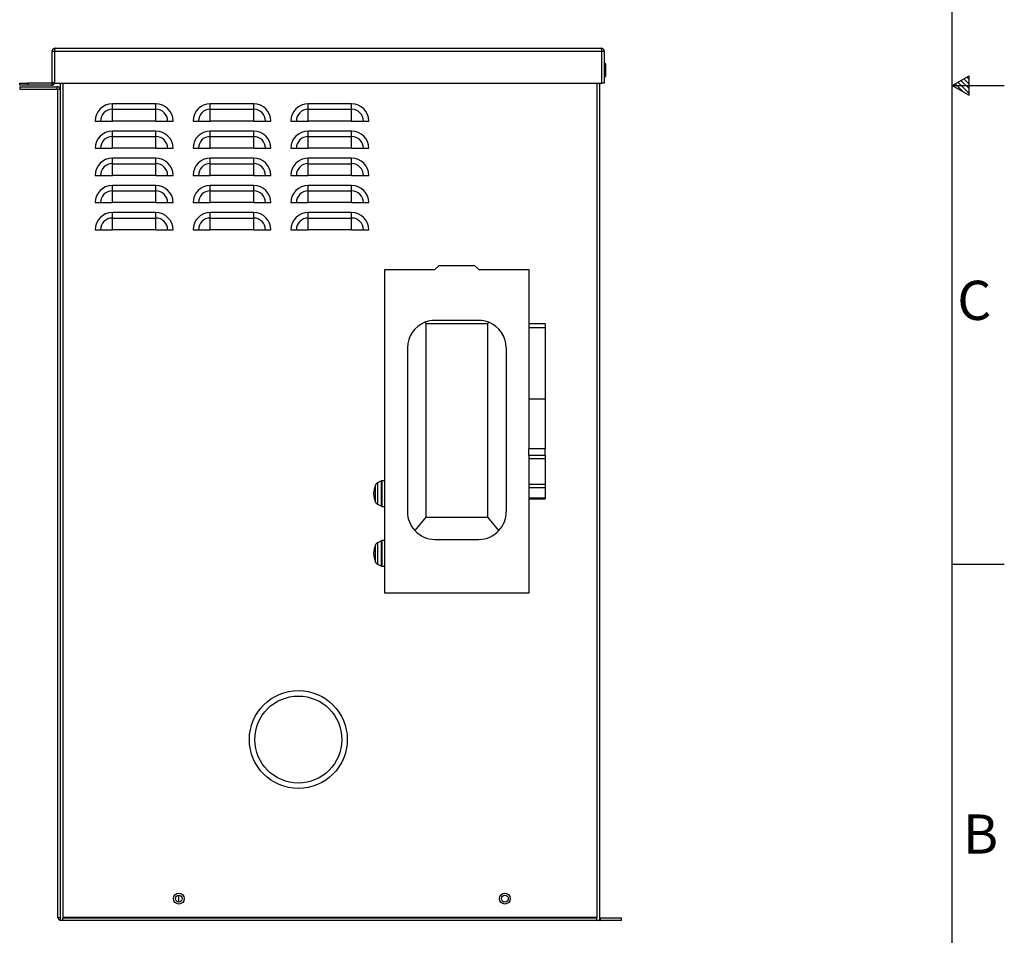
# Paper-space layout '1_12 ISO VIEWS' of a CAD drawing. Units: inches. Extents: x 0.1 to 16.9, y 0 to 10.9.
# Drawn here: x 13.2 to 16.9, y 2.2 to 5.8 of the extents above; entities that cross this region are included whole.
import ezdxf

# ---------------------------------------------------------------- set-up
doc = ezdxf.new("R2010")
doc.units = ezdxf.units.IN
doc.header["$MEASUREMENT"] = 0
doc.layers.add('SLD-0', color=7, linetype='Continuous')
doc.styles.add('SLDTEXTSTYLE2', font='TXT', dxfattribs={"width": 0.525})

psp = doc.layouts.new('1_12 ISO VIEWS')

# ---------------------------------------------------------------- linework, layer by layer
at = {"color": 7, "linetype": 'Continuous', "lineweight": 25}
for p, q in [((13.3035, 5.6322), (13.3119, 5.6322)), ((13.3035, 5.512), (13.3035, 5.6322)), ((13.3125, 5.6322), (13.3119, 5.6322)), ((13.3119, 5.6322), (13.3119, 5.512)), ((13.3125, 5.6322), (13.3129, 5.6363)), ((13.3125, 5.6322), (13.3125, 5.5096)), ((13.3125, 5.6322), (15.4078, 5.6322)), ((13.3129, 5.6363), (13.3134, 5.6398)), ((13.3134, 5.6398), (13.3138, 5.6421)), ((13.3138, 5.6421), (13.3143, 5.643)), ((13.3143, 5.643), (15.406, 5.643)), ((15.406, 5.643), (15.4064, 5.6421)), ((15.4064, 5.6421), (15.4069, 5.6398)), ((15.4069, 5.6398), (15.4073, 5.6363)), ((15.4073, 5.6363), (15.4078, 5.6322)), ((15.4078, 5.6322), (15.4084, 5.6322)), ((15.4078, 5.5096), (15.4078, 5.6322)), ((15.4084, 5.6322), (15.4167, 5.6322)), ((15.4084, 5.5096), (15.4084, 5.6322)), ((15.4167, 5.6322), (15.4167, 5.5096)), ((15.4175, 5.5835), (15.4167, 5.5834)), ((15.4236, 5.5835), (15.4175, 5.5835)), ((15.4236, 5.5351), (15.4236, 5.5835)), ((13.1785, 5.5013), (13.1785, 5.5096)), ((13.1785, 5.5096), (13.2098, 5.5096)), ((13.2098, 5.5096), (13.2098, 5.5013)), ((13.3011, 5.5096), (13.2098, 5.5096)), ((13.3011, 5.5096), (13.3011, 5.5013)), ((13.3035, 5.512), (13.3119, 5.512)), ((13.3125, 5.5096), (13.3116, 5.5096)), ((13.3125, 5.5096), (15.4078, 5.5096)), ((13.3334, 5.5096), (13.3334, 2.3013)), ((15.4, 5.5096), (15.4, 2.312)), ((15.4078, 5.5096), (15.4084, 5.5096)), ((15.4167, 5.5096), (15.4084, 5.5096)), ((15.4167, 5.5352), (15.4175, 5.5351)), ((15.4175, 5.5351), (15.4236, 5.5351)), ((13.2098, 5.5013), (13.1785, 5.5013)), ((13.1792, 5.495), (13.1792, 5.4867)), ((13.1792, 5.495), (13.3226, 5.495)), ((13.1792, 5.4867), (13.3226, 5.4867)), ((13.3011, 5.5013), (13.2098, 5.5013)), ((13.3226, 5.4867), (13.3226, 5.495)), ((13.325, 5.4843), (13.325, 5.4867)), ((13.325, 5.4867), (13.3334, 5.4867)), ((13.325, 2.312), (13.325, 5.4843)), ((13.7, 5.4297), (13.5334, 5.4297)), ((13.5334, 5.409), (13.5334, 5.4297)), ((13.5334, 5.409), (13.7, 5.409)), ((13.5334, 5.3638), (13.5334, 5.409)), ((13.7, 5.409), (13.7, 5.4297)), ((13.7, 5.3638), (13.7, 5.409)), ((14.075, 5.4297), (13.9084, 5.4297)), ((13.9084, 5.409), (13.9084, 5.4297)), ((13.9084, 5.409), (14.075, 5.409)), ((13.9084, 5.3638), (13.9084, 5.409)), ((14.075, 5.409), (14.075, 5.4297)), ((14.075, 5.3638), (14.075, 5.409)), ((14.45, 5.4297), (14.2834, 5.4297)), ((14.2834, 5.409), (14.2834, 5.4297)), ((14.2834, 5.409), (14.45, 5.409)), ((14.2834, 5.3638), (14.2834, 5.409)), ((14.45, 5.409), (14.45, 5.4297)), ((14.45, 5.3638), (14.45, 5.409)), ((13.4675, 5.3638), (13.4882, 5.3638)), ((13.4882, 5.3638), (13.5334, 5.3638)), ((13.7, 5.3638), (13.5334, 5.3638)), ((13.7, 5.3638), (13.7452, 5.3638)), ((13.7452, 5.3638), (13.7659, 5.3638)), ((13.8425, 5.3638), (13.8632, 5.3638)), ((13.8632, 5.3638), (13.9084, 5.3638)), ((14.075, 5.3638), (13.9084, 5.3638)), ((14.075, 5.3638), (14.1202, 5.3638)), ((14.1202, 5.3638), (14.1409, 5.3638)), ((14.2175, 5.3638), (14.2382, 5.3638)), ((14.2382, 5.3638), (14.2834, 5.3638)), ((14.45, 5.3638), (14.2834, 5.3638)), ((14.45, 5.3638), (14.4952, 5.3638)), ((14.4952, 5.3638), (14.5159, 5.3638)), ((13.7, 5.3255), (13.5334, 5.3255)), ((13.5334, 5.3048), (13.5334, 5.3255)), ((13.7, 5.3048), (13.7, 5.3255)), ((14.075, 5.3255), (13.9084, 5.3255)), ((13.9084, 5.3048), (13.9084, 5.3255)), ((14.075, 5.3048), (14.075, 5.3255)), ((14.45, 5.3255), (14.2834, 5.3255)), ((14.2834, 5.3048), (14.2834, 5.3255)), ((14.45, 5.3048), (14.45, 5.3255)), ((13.5334, 5.3048), (13.7, 5.3048)), ((13.5334, 5.2596), (13.5334, 5.3048)), ((13.7, 5.2596), (13.7, 5.3048)), ((13.9084, 5.3048), (14.075, 5.3048)), ((13.9084, 5.2596), (13.9084, 5.3048)), ((14.075, 5.2596), (14.075, 5.3048)), ((14.2834, 5.3048), (14.45, 5.3048)), ((14.2834, 5.2596), (14.2834, 5.3048)), ((14.45, 5.2596), (14.45, 5.3048)), ((13.4675, 5.2596), (13.4882, 5.2596)), ((13.4882, 5.2596), (13.5334, 5.2596)), ((13.7, 5.2596), (13.5334, 5.2596)), ((13.7, 5.2596), (13.7452, 5.2596)), ((13.7452, 5.2596), (13.7659, 5.2596)), ((13.8425, 5.2596), (13.8632, 5.2596)), ((13.8632, 5.2596), (13.9084, 5.2596)), ((14.075, 5.2596), (13.9084, 5.2596)), ((14.075, 5.2596), (14.1202, 5.2596)), ((14.1202, 5.2596), (14.1409, 5.2596)), ((14.2175, 5.2596), (14.2382, 5.2596)), ((14.2382, 5.2596), (14.2834, 5.2596)), ((14.45, 5.2596), (14.2834, 5.2596)), ((14.45, 5.2596), (14.4952, 5.2596)), ((14.4952, 5.2596), (14.5159, 5.2596)), ((13.7, 5.2213), (13.5334, 5.2213)), ((13.5334, 5.2006), (13.5334, 5.2213)), ((13.7, 5.2006), (13.7, 5.2213)), ((14.075, 5.2213), (13.9084, 5.2213)), ((13.9084, 5.2006), (13.9084, 5.2213)), ((14.075, 5.2006), (14.075, 5.2213)), ((14.45, 5.2213), (14.2834, 5.2213)), ((14.2834, 5.2006), (14.2834, 5.2213)), ((14.45, 5.2006), (14.45, 5.2213)), ((13.5334, 5.2006), (13.7, 5.2006)), ((13.5334, 5.1555), (13.5334, 5.2006)), ((13.7, 5.1555), (13.7, 5.2006)), ((13.9084, 5.2006), (14.075, 5.2006)), ((13.9084, 5.1555), (13.9084, 5.2006)), ((14.075, 5.1555), (14.075, 5.2006)), ((14.2834, 5.2006), (14.45, 5.2006)), ((14.2834, 5.1555), (14.2834, 5.2006)), ((14.45, 5.1555), (14.45, 5.2006)), ((13.4675, 5.1555), (13.4882, 5.1555)), ((13.4882, 5.1555), (13.5334, 5.1555)), ((13.7, 5.1555), (13.5334, 5.1555)), ((13.7, 5.1555), (13.7452, 5.1555)), ((13.7452, 5.1555), (13.7659, 5.1555)), ((13.8425, 5.1555), (13.8632, 5.1555)), ((13.8632, 5.1555), (13.9084, 5.1555)), ((14.075, 5.1555), (13.9084, 5.1555)), ((14.075, 5.1555), (14.1202, 5.1555)), ((14.1202, 5.1555), (14.1409, 5.1555)), ((14.2175, 5.1555), (14.2382, 5.1555)), ((14.2382, 5.1555), (14.2834, 5.1555)), ((14.45, 5.1555), (14.2834, 5.1555)), ((14.45, 5.1555), (14.4952, 5.1555)), ((14.4952, 5.1555), (14.5159, 5.1555)), ((13.7, 5.1172), (13.5334, 5.1172)), ((13.5334, 5.0965), (13.5334, 5.1172)), ((13.5334, 5.0965), (13.7, 5.0965)), ((13.5334, 5.0513), (13.5334, 5.0965)), ((13.7, 5.0965), (13.7, 5.1172)), ((13.7, 5.0513), (13.7, 5.0965)), ((14.075, 5.1172), (13.9084, 5.1172)), ((13.9084, 5.0965), (13.9084, 5.1172)), ((13.9084, 5.0965), (14.075, 5.0965)), ((13.9084, 5.0513), (13.9084, 5.0965)), ((14.075, 5.0965), (14.075, 5.1172)), ((14.075, 5.0513), (14.075, 5.0965)), ((14.45, 5.1172), (14.2834, 5.1172)), ((14.2834, 5.0965), (14.2834, 5.1172)), ((14.2834, 5.0965), (14.45, 5.0965)), ((14.2834, 5.0513), (14.2834, 5.0965)), ((14.45, 5.0965), (14.45, 5.1172)), ((14.45, 5.0513), (14.45, 5.0965)), ((13.4675, 5.0513), (13.4882, 5.0513)), ((13.4882, 5.0513), (13.5334, 5.0513)), ((13.7, 5.0513), (13.5334, 5.0513)), ((13.7, 5.0513), (13.7452, 5.0513)), ((13.7452, 5.0513), (13.7659, 5.0513)), ((13.8425, 5.0513), (13.8632, 5.0513)), ((13.8632, 5.0513), (13.9084, 5.0513)), ((14.075, 5.0513), (13.9084, 5.0513)), ((14.075, 5.0513), (14.1202, 5.0513)), ((14.1202, 5.0513), (14.1409, 5.0513)), ((14.2175, 5.0513), (14.2382, 5.0513)), ((14.2382, 5.0513), (14.2834, 5.0513)), ((14.45, 5.0513), (14.2834, 5.0513)), ((14.45, 5.0513), (14.4952, 5.0513)), ((14.4952, 5.0513), (14.5159, 5.0513)), ((13.7, 5.013), (13.5334, 5.013)), ((13.5334, 4.9923), (13.5334, 5.013)), ((13.5334, 4.9923), (13.7, 4.9923)), ((13.5334, 4.9471), (13.5334, 4.9923)), ((13.7, 4.9923), (13.7, 5.013)), ((13.7, 4.9471), (13.7, 4.9923)), ((14.075, 5.013), (13.9084, 5.013)), ((13.9084, 4.9923), (13.9084, 5.013)), ((13.9084, 4.9923), (14.075, 4.9923)), ((13.9084, 4.9471), (13.9084, 4.9923)), ((14.075, 4.9923), (14.075, 5.013)), ((14.075, 4.9471), (14.075, 4.9923)), ((14.45, 5.013), (14.2834, 5.013)), ((14.2834, 4.9923), (14.2834, 5.013)), ((14.2834, 4.9923), (14.45, 4.9923)), ((14.2834, 4.9471), (14.2834, 4.9923)), ((14.45, 4.9923), (14.45, 5.013)), ((14.45, 4.9471), (14.45, 4.9923)), ((13.4675, 4.9471), (13.4882, 4.9471)), ((13.4882, 4.9471), (13.5334, 4.9471)), ((13.7, 4.9471), (13.5334, 4.9471)), ((13.7, 4.9471), (13.7452, 4.9471)), ((13.7452, 4.9471), (13.7659, 4.9471)), ((13.8425, 4.9471), (13.8632, 4.9471)), ((13.8632, 4.9471), (13.9084, 4.9471)), ((14.075, 4.9471), (13.9084, 4.9471)), ((14.075, 4.9471), (14.1202, 4.9471)), ((14.1202, 4.9471), (14.1409, 4.9471)), ((14.2175, 4.9471), (14.2382, 4.9471)), ((14.2382, 4.9471), (14.2834, 4.9471)), ((14.45, 4.9471), (14.2834, 4.9471)), ((14.45, 4.9471), (14.4952, 4.9471)), ((14.4952, 4.9471), (14.5159, 4.9471)), ((14.5767, 3.5554), (14.5767, 4.7954)), ((14.5767, 4.7954), (14.7691, 4.7954)), ((14.7691, 4.7954), (14.7846, 4.8098)), ((14.9213, 4.8098), (14.7846, 4.8098)), ((14.9213, 4.8098), (14.9368, 4.7954)), ((14.9368, 4.7954), (15.1292, 4.7954)), ((15.1292, 4.7954), (15.1292, 4.5874)), ((14.7303, 4.5928), (14.7341, 4.5882)), ((14.7341, 4.5882), (14.7341, 3.846)), ((14.7341, 4.5882), (14.9718, 4.5882)), ((14.9372, 4.6001), (14.7688, 4.6001)), ((14.9718, 4.5882), (14.9756, 4.5928)), ((14.9718, 3.846), (14.9718, 4.5882)), ((15.1917, 4.5875), (15.1292, 4.5875)), ((15.1292, 4.5874), (15.1292, 4.5718)), ((15.1917, 4.5718), (15.1292, 4.5718)), ((15.1292, 4.5718), (15.1292, 4.2978)), ((15.1917, 4.5875), (15.1917, 4.5718)), ((15.1917, 4.5718), (15.1917, 4.2978)), ((14.6638, 4.4951), (14.6638, 3.8662)), ((15.0422, 4.4952), (15.0422, 3.8661)), ((15.1917, 4.2978), (15.1292, 4.2978)), ((15.1292, 4.2978), (15.1292, 4.1078)), ((15.1917, 4.2978), (15.1917, 4.1078)), ((15.1917, 4.1078), (15.1292, 4.1078)), ((15.1917, 4.1078), (15.1292, 4.1078)), ((15.1292, 4.0822), (15.1292, 4.1078)), ((15.1292, 4.1078), (15.1292, 4.1078)), ((15.1917, 4.0822), (15.1292, 4.0822)), ((15.1292, 4.0822), (15.1292, 4.0702)), ((15.1917, 4.0822), (15.1917, 4.1078)), ((15.1917, 4.1078), (15.1917, 4.1078)), ((15.1917, 4.0822), (15.1917, 4.0702)), ((13.3242, 4.0602), (13.325, 4.0602)), ((13.3242, 3.9968), (13.3242, 4.0602)), ((15.1917, 4.0702), (15.1292, 4.0702)), ((15.1292, 4.0702), (15.1292, 3.9708)), ((15.1917, 4.0702), (15.1917, 3.9708)), ((13.3242, 3.9968), (13.325, 3.9968)), ((13.3242, 3.9881), (13.3242, 3.9968)), ((13.3242, 3.9881), (13.325, 3.9881)), ((13.3242, 3.9655), (13.3242, 3.9881)), ((13.3242, 3.9655), (13.325, 3.9655)), ((13.3242, 3.9521), (13.3242, 3.9655)), ((14.565, 3.9852), (14.5492, 3.9776)), ((14.5767, 3.9854), (14.5657, 3.9854)), ((15.1917, 3.9708), (15.1292, 3.9708)), ((15.1292, 3.9708), (15.1292, 3.9589)), ((15.1917, 3.9708), (15.1917, 3.9589)), ((13.3242, 3.9374), (13.3242, 3.9521)), ((13.3242, 3.9521), (13.325, 3.9521)), ((13.3242, 3.9305), (13.3242, 3.9374)), ((13.3242, 3.9374), (13.325, 3.9374)), ((13.3242, 3.9305), (13.325, 3.9305)), ((13.3242, 3.9227), (13.3242, 3.9305)), ((13.3242, 3.9227), (13.325, 3.9227)), ((13.3242, 3.9018), (13.3242, 3.9227)), ((15.1917, 3.9589), (15.1292, 3.9589)), ((15.1292, 3.9589), (15.1292, 3.9185)), ((15.1917, 3.9589), (15.1917, 3.9185)), ((13.3242, 3.9018), (13.325, 3.9018)), ((13.3242, 3.8862), (13.3242, 3.9018)), ((13.3242, 3.8862), (13.325, 3.8862)), ((13.3242, 3.8662), (13.3242, 3.8862)), ((14.5492, 3.8954), (14.565, 3.8878)), ((14.5657, 3.8876), (14.5767, 3.8876)), ((15.1917, 3.9185), (15.1292, 3.9185)), ((15.1292, 3.9185), (15.1292, 3.9168)), ((15.1292, 3.9168), (15.1917, 3.9168)), ((15.1292, 3.9168), (15.1292, 3.5554)), ((15.1917, 3.9185), (15.1917, 3.9168)), ((13.3242, 3.8662), (13.325, 3.8662)), ((13.3242, 3.852), (13.3242, 3.8662)), ((13.3242, 3.852), (13.325, 3.852)), ((13.3242, 3.8376), (13.3242, 3.852)), ((13.3242, 3.8376), (13.325, 3.8376)), ((13.3242, 3.8171), (13.3242, 3.8376)), ((13.3242, 3.8171), (13.325, 3.8171)), ((13.3242, 3.7959), (13.3242, 3.8171)), ((14.7341, 3.846), (14.6917, 3.7949)), ((14.7341, 3.846), (14.9718, 3.846)), ((15.0142, 3.7949), (14.9718, 3.846)), ((13.3242, 3.7959), (13.325, 3.7959)), ((13.3242, 3.7825), (13.3242, 3.7959)), ((13.3242, 3.7825), (13.325, 3.7825)), ((13.3242, 3.771), (13.3242, 3.7825)), ((13.3242, 3.771), (13.325, 3.771)), ((13.3242, 3.7556), (13.3242, 3.771)), ((13.3242, 3.7556), (13.325, 3.7556)), ((13.3242, 3.7486), (13.3242, 3.7556)), ((13.3242, 3.7486), (13.325, 3.7486)), ((14.565, 3.7561), (14.5492, 3.7484)), ((14.5767, 3.7562), (14.5657, 3.7562)), ((14.7688, 3.7612), (14.9372, 3.7612)), ((14.5492, 3.6662), (14.565, 3.6586)), ((14.5657, 3.6585), (14.5767, 3.6585)), ((15.1292, 3.5554), (14.5767, 3.5554)), ((13.7875, 2.3716), (13.7875, 2.3976)), ((13.3441, 2.3013), (13.3334, 2.3013)), ((13.3441, 2.312), (13.3441, 2.3096)), ((15.3893, 2.312), (13.3441, 2.312)), ((13.3441, 2.3013), (13.3441, 2.3096)), ((15.3893, 2.3096), (13.3441, 2.3096)), ((15.3893, 2.3013), (13.3441, 2.3013)), ((15.3893, 2.3096), (15.3893, 2.312)), ((15.3893, 2.3013), (15.3893, 2.3096)), ((15.4, 2.3013), (15.3893, 2.3013)), ((15.4, 2.312), (15.4, 2.3016)), ((15.4, 2.3016), (15.4, 2.3013)), ((15.4834, 2.3096), (15.4025, 2.3096)), ((15.4025, 2.3096), (15.4025, 2.3013)), ((15.4834, 2.3013), (15.4025, 2.3013)), ((15.4834, 2.3013), (15.4834, 2.3096))]:
    psp.add_line(p, q, dxfattribs=at)
at = {"color": 8, "linetype": 'Continuous', "lineweight": 25}
for p, q in [((15.4175, 5.5835), (15.4175, 5.5351)), ((13.3441, 5.5096), (13.3441, 2.312)), ((15.3893, 5.5096), (15.3893, 2.312)), ((14.5415, 3.9032), (14.5415, 3.9698)), ((14.5492, 3.9776), (14.5492, 3.8954)), ((14.565, 3.8878), (14.565, 3.9852)), ((14.5657, 3.9854), (14.5657, 3.8876)), ((14.5415, 3.6741), (14.5415, 3.7406)), ((14.5492, 3.7484), (14.5492, 3.6662)), ((14.565, 3.6586), (14.565, 3.7561)), ((14.5657, 3.7562), (14.5657, 3.6585))]:
    psp.add_line(p, q, dxfattribs=at)
at = {"color": 7, "linetype": 'Continuous', "lineweight": 25}
for centre, radius in [((14.2459, 2.994), 0.1875), ((14.2459, 2.994), 0.1667), ((13.7881, 2.3846), 0.0208), ((13.7881, 2.3846), 0.013), ((15.037, 2.3846), 0.0208), ((15.037, 2.3846), 0.013)]:
    psp.add_circle(centre, radius, dxfattribs=at)
for centre, radius, start, end in [((13.3011, 5.512), 0.00242, 270, 0), ((13.3011, 5.512), 0.0107, 270, 347.0085), ((13.3011, 5.512), 0.0107, 347.0085, 0), ((13.3226, 5.4843), 0.0108, 12.9915, 90), ((13.3226, 5.4843), 0.00242, 0, 90), ((13.5334, 5.3638), 0.0659, 90, 180), ((13.5334, 5.3638), 0.0452, 90, 180), ((13.7, 5.3638), 0.0659, 0, 90), ((13.7, 5.3638), 0.0452, 0, 90), ((13.9084, 5.3638), 0.0659, 90, 180), ((13.9084, 5.3638), 0.0452, 90, 180), ((14.075, 5.3638), 0.0659, 0, 90), ((14.075, 5.3638), 0.0452, 0, 90), ((14.2834, 5.3638), 0.0659, 90, 180), ((14.2834, 5.3638), 0.0452, 90, 180), ((14.45, 5.3638), 0.0659, 0, 90), ((14.45, 5.3638), 0.0452, 0, 90), ((13.5334, 5.2596), 0.0659, 90, 180), ((13.7, 5.2596), 0.0659, 0, 90), ((13.9084, 5.2596), 0.0659, 90, 180), ((14.075, 5.2596), 0.0659, 0, 90), ((14.2834, 5.2596), 0.0659, 90, 180), ((14.45, 5.2596), 0.0659, 0, 90), ((13.5334, 5.2596), 0.0452, 90, 180), ((13.7, 5.2596), 0.0452, 0, 90), ((13.9084, 5.2596), 0.0452, 90, 180), ((14.075, 5.2596), 0.0452, 0, 90), ((14.2834, 5.2596), 0.0452, 90, 180), ((14.45, 5.2596), 0.0452, 0, 90), ((13.5334, 5.1555), 0.0659, 90, 180), ((13.7, 5.1555), 0.0659, 0, 90), ((13.9084, 5.1555), 0.0659, 90, 180), ((14.075, 5.1555), 0.0659, 0, 90), ((14.2834, 5.1555), 0.0659, 90, 180), ((14.45, 5.1555), 0.0659, 0, 90), ((13.5334, 5.1555), 0.0452, 90, 180), ((13.7, 5.1555), 0.0452, 0, 90), ((13.9084, 5.1555), 0.0452, 90, 180), ((14.075, 5.1555), 0.0452, 0, 90), ((14.2834, 5.1555), 0.0452, 90, 180), ((14.45, 5.1555), 0.0452, 0, 90), ((13.5334, 5.0513), 0.0659, 90, 180), ((13.5334, 5.0513), 0.0452, 90, 180), ((13.7, 5.0513), 0.0659, 0, 90), ((13.7, 5.0513), 0.0452, 0, 90), ((13.9084, 5.0513), 0.0659, 90, 180), ((13.9084, 5.0513), 0.0452, 90, 180), ((14.075, 5.0513), 0.0659, 0, 90), ((14.075, 5.0513), 0.0452, 0, 90), ((14.2834, 5.0513), 0.0659, 90, 180), ((14.2834, 5.0513), 0.0452, 90, 180), ((14.45, 5.0513), 0.0659, 0, 90), ((14.45, 5.0513), 0.0452, 0, 90), ((13.5334, 4.9471), 0.0659, 90, 180), ((13.5334, 4.9471), 0.0452, 90, 180), ((13.7, 4.9471), 0.0659, 0, 90), ((13.7, 4.9471), 0.0452, 0, 90), ((13.9084, 4.9471), 0.0659, 90, 180), ((13.9084, 4.9471), 0.0452, 90, 180), ((14.075, 4.9471), 0.0659, 0, 90), ((14.075, 4.9471), 0.0452, 0, 90), ((14.2834, 4.9471), 0.0659, 90, 180), ((14.2834, 4.9471), 0.0452, 90, 180), ((14.45, 4.9471), 0.0659, 0, 90), ((14.45, 4.9471), 0.0452, 0, 90), ((14.7688, 4.4951), 0.105, 111.4849, 179.9998), ((14.7688, 4.4951), 0.105, 90, 111.4849), ((14.9372, 4.4951), 0.105, 68.5152, 89.9999), ((14.9372, 4.4951), 0.105, 0.0685, 68.5152), ((14.6129, 3.9365), 0.0787, 155.0141, 204.9859), ((14.5564, 3.9628), 0.0164, 115.8486, 155.0141), ((14.5657, 3.9837), 0.00164, 90, 115.8486), ((14.5564, 3.9102), 0.0164, 204.9859, 244.1514), ((14.5657, 3.8893), 0.00164, 244.1514, 270), ((14.7688, 3.8662), 0.105, 180, 222.7849), ((14.9372, 3.8662), 0.105, 317.2151, 359.9315), ((14.7688, 3.8662), 0.105, 222.7849, 269.9998), ((14.9372, 3.8662), 0.105, 270, 317.2151), ((14.6129, 3.7073), 0.0787, 155.0141, 204.9859), ((14.5564, 3.7337), 0.0164, 115.8486, 155.0141), ((14.5657, 3.7546), 0.00164, 90, 115.8486), ((14.5564, 3.681), 0.0164, 204.9859, 244.1514), ((14.5657, 3.6601), 0.00164, 244.1514, 270), ((15.4025, 2.312), 0.00242, 180, 270), ((15.4025, 2.312), 0.0107, 257.0085, 270)]:
    psp.add_arc(centre, radius, start, end, dxfattribs=at)
for points, knots in [([(13.3035, 5.6322), (13.3035, 5.6322), (13.3035, 5.6325), (13.3036, 5.633), (13.3036, 5.6337), (13.3038, 5.6344), (13.304, 5.6352), (13.3042, 5.636), (13.3045, 5.6367), (13.3049, 5.6374), (13.3052, 5.638), (13.3056, 5.6385), (13.3058, 5.6389), (13.3061, 5.6392), (13.3064, 5.6395), (13.3067, 5.6399), (13.3071, 5.6402), (13.3074, 5.6405), (13.3078, 5.6408), (13.3081, 5.641), (13.3085, 5.6413), (13.3089, 5.6415), (13.3093, 5.6417), (13.3097, 5.6419), (13.3102, 5.6421), (13.3106, 5.6423), (13.3111, 5.6425), (13.3117, 5.6427), (13.3123, 5.6428), (13.3128, 5.6429), (13.3134, 5.6429), (13.3138, 5.643), (13.3141, 5.643), (13.3142, 5.643), (13.3142, 5.643), (13.3142, 5.643), (13.3142, 5.643), (13.3143, 5.643), (13.3143, 5.643), (13.3143, 5.643)], [0, 0, 0, 0, 0.000012, 0.043555, 0.087321, 0.131774, 0.176458, 0.223555, 0.270927, 0.319164, 0.367696, 0.393928, 0.420205, 0.446618, 0.473076, 0.50006, 0.527093, 0.554277, 0.581511, 0.608611, 0.63576, 0.663051, 0.69039, 0.718279, 0.74622, 0.774318, 0.80247, 0.848452, 0.880521, 0.912664, 0.945038, 0.977489, 0.994115, 0.994148, 0.994279, 0.994803, 0.9966, 0.997762, 1, 1, 1, 1]), ([(13.3143, 5.643), (13.3143, 5.643), (13.3143, 5.643), (13.3143, 5.643), (13.3143, 5.643), (13.3142, 5.643), (13.3141, 5.6429), (13.314, 5.6429), (13.3139, 5.6428), (13.3138, 5.6427), (13.3137, 5.6426), (13.3136, 5.6425), (13.3134, 5.6423), (13.3133, 5.642), (13.3131, 5.6417), (13.313, 5.6412), (13.3128, 5.6408), (13.3127, 5.6402), (13.3125, 5.6396), (13.3124, 5.6389), (13.3123, 5.6382), (13.3122, 5.6375), (13.3121, 5.6367), (13.312, 5.636), (13.312, 5.6352), (13.3119, 5.6345), (13.3119, 5.6337), (13.3119, 5.633), (13.3119, 5.6325), (13.3119, 5.6322), (13.3119, 5.6322)], [0, 0, 0, 0, 0.002239, 0.0034, 0.005198, 0.005721, 0.06004, 0.087275, 0.114862, 0.142497, 0.170424, 0.198503, 0.226635, 0.27395, 0.321518, 0.36987, 0.418491, 0.471319, 0.524529, 0.578207, 0.632274, 0.679379, 0.726755, 0.774993, 0.823528, 0.867081, 0.910851, 0.955302, 0.999988, 1, 1, 1, 1]), ([(15.4084, 5.6322), (15.4084, 5.6322), (15.4084, 5.6325), (15.4084, 5.633), (15.4084, 5.6337), (15.4083, 5.6344), (15.4083, 5.6352), (15.4082, 5.636), (15.4082, 5.6367), (15.4081, 5.6374), (15.408, 5.638), (15.4079, 5.6385), (15.4079, 5.6389), (15.4078, 5.6392), (15.4077, 5.6395), (15.4077, 5.6399), (15.4076, 5.6402), (15.4075, 5.6405), (15.4074, 5.6408), (15.4073, 5.641), (15.4073, 5.6413), (15.4072, 5.6415), (15.4071, 5.6417), (15.407, 5.6419), (15.4069, 5.6421), (15.4068, 5.6423), (15.4067, 5.6425), (15.4065, 5.6427), (15.4064, 5.6428), (15.4063, 5.6429), (15.4062, 5.6429), (15.4061, 5.643), (15.406, 5.643), (15.406, 5.643), (15.406, 5.643), (15.406, 5.643), (15.406, 5.643), (15.406, 5.643), (15.406, 5.643), (15.406, 5.643)], [0, 0, 0, 0, 0.000012, 0.043555, 0.087321, 0.131774, 0.176458, 0.223555, 0.270927, 0.319164, 0.367696, 0.393928, 0.420205, 0.446618, 0.473076, 0.50006, 0.527093, 0.554277, 0.581511, 0.608611, 0.63576, 0.663051, 0.69039, 0.718279, 0.74622, 0.774318, 0.80247, 0.848452, 0.880521, 0.912664, 0.945038, 0.977489, 0.994115, 0.994148, 0.994279, 0.994803, 0.9966, 0.997762, 1, 1, 1, 1]), ([(15.406, 5.643), (15.406, 5.643), (15.406, 5.643), (15.406, 5.643), (15.406, 5.643), (15.4064, 5.643), (15.4068, 5.6429), (15.4074, 5.6429), (15.4079, 5.6428), (15.4083, 5.6427), (15.4088, 5.6426), (15.4092, 5.6425), (15.4098, 5.6423), (15.4104, 5.642), (15.4111, 5.6417), (15.4118, 5.6412), (15.4125, 5.6408), (15.4132, 5.6402), (15.4138, 5.6396), (15.4144, 5.6389), (15.4149, 5.6382), (15.4154, 5.6375), (15.4157, 5.6367), (15.416, 5.636), (15.4163, 5.6352), (15.4165, 5.6345), (15.4166, 5.6337), (15.4167, 5.633), (15.4167, 5.6325), (15.4167, 5.6322), (15.4167, 5.6322)], [0, 0, 0, 0, 0.002239, 0.0034, 0.005198, 0.005721, 0.06004, 0.087275, 0.114862, 0.142497, 0.170424, 0.198503, 0.226635, 0.27395, 0.321518, 0.36987, 0.418491, 0.471639, 0.524985, 0.578531, 0.632275, 0.679379, 0.726755, 0.774993, 0.823528, 0.867081, 0.910851, 0.955302, 0.999988, 1, 1, 1, 1]), ([(13.3116, 5.5096), (13.3114, 5.5096), (13.3109, 5.5096), (13.3103, 5.5096), (13.3096, 5.5096), (13.3089, 5.5096), (13.3082, 5.5096), (13.3075, 5.5096), (13.3069, 5.5096), (13.3061, 5.5096), (13.3054, 5.5096), (13.3047, 5.5096), (13.304, 5.5096), (13.3035, 5.5096), (13.3031, 5.5096), (13.3027, 5.5096), (13.3022, 5.5096), (13.3017, 5.5096), (13.3013, 5.5096), (13.3011, 5.5096), (13.3011, 5.5096)], [0, 0, 0, 0, 0.047509, 0.095295, 0.143927, 0.19284, 0.245467, 0.298425, 0.352368, 0.406626, 0.476599, 0.547136, 0.619185, 0.691645, 0.729707, 0.767803, 0.844176, 0.920902, 0.997663, 1, 1, 1, 1]), ([(13.3334, 2.3105), (13.3328, 2.3105), (13.3308, 2.3108), (13.328, 2.3111), (13.3255, 2.3116), (13.3252, 2.3119), (13.325, 2.312)], [0, 0, 0, 0, 0.120893, 0.413929, 0.706964, 1, 1, 1, 1]), ([(13.325, 2.312), (13.3252, 2.3106), (13.3255, 2.3078), (13.328, 2.3043), (13.3308, 2.3022), (13.3328, 2.3019), (13.3334, 2.3018)], [0, 0, 0, 0, 0.293036, 0.586071, 0.879107, 1, 1, 1, 1])]:
    psp.add_open_spline(points, degree=3, knots=knots, dxfattribs=at)
at = {"layer": 'SLD-0', "color": 7, "linetype": 'Continuous'}
for p, q in [((16.75, 0.25), (16.75, 10.75)), ((16.75, 5.5), (16.815, 5.5375)), ((16.7919, 5.4759), (16.7612, 5.5065)), ((16.815, 5.4692), (16.7717, 5.5125)), ((16.815, 5.4881), (16.7837, 5.5194)), ((16.815, 5.505), (16.7944, 5.5256)), ((16.815, 5.5234), (16.8061, 5.5324)), ((16.815, 5.4625), (16.815, 5.5375)), ((16.75, 5.5), (16.95, 5.5)), ((16.75, 5.5), (16.815, 5.4625)), ((16.75, 3.6667), (16.95, 3.6667))]:
    psp.add_line(p, q, dxfattribs=at)

# ---------------------------------------------------------------- texts
at = {"layer": 'SLD-0', "color": 7, "char_height": 0.15, "attachment_point": 1, "style": 'SLDTEXTSTYLE2'}
for s, insert in [('C', (16.7699, 4.7519)), ('B', (16.7918, 2.707))]:
    psp.add_mtext(s, dxfattribs=dict(at, insert=insert))

doc.saveas('drawing.dxf')
